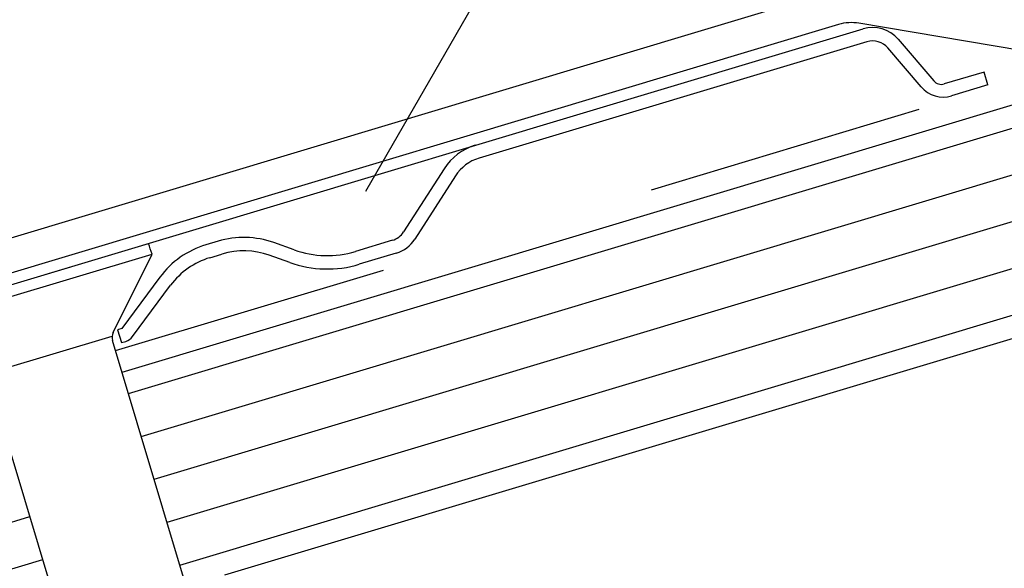
# Model space of a CAD drawing. Extents: x 14 to 286, y 11 to 197.
# Drawn here: x 172 to 181, y 130 to 135 of the extents above; entities that cross this region are included whole.
import ezdxf

# ---------------------------------------------------------------- set-up
doc = ezdxf.new("R2010")
doc.units = 0
doc.header["$MEASUREMENT"] = 0
doc.linetypes.add('DASHED2', pattern=[5, 2.5, -2.5])
for name, color, linetype in [('_1-3_断熱材', 7, 'CONTINUOUS'), ('_1-4_リベットル__フ', 7, 'CONTINUOUS'), ('_1-5_ＦＬ鋼板__ディスク', 7, 'CONTINUOUS'), ('_1-6_アンカ__類', 7, 'CONTINUOUS'), ('_1-8_下地など', 7, 'CONTINUOUS'), ('_1-A_元図__躯体', 7, 'CONTINUOUS'), ('_E-0_', 7, 'CONTINUOUS')]:
    doc.layers.add(name, color=color, linetype=linetype)

msp = doc.modelspace()

# ---------------------------------------------------------------- linework, layer by layer
at = {"layer": '_1-3_断熱材', "color": 5, "linetype": 'DASHED2'}
msp.add_line((172.8962, 132.2761), (220.1839, 146.4621), dxfattribs=at)
at = {"layer": '_1-4_リベットル__フ', "color": 3, "linetype": 'Continuous'}
for p, q in [((179.3395, 135.4956), (164.539, 131.0556)), ((179.3586, 135.1882), (164.7083, 130.7932)), ((180.9864, 134.9551), (179.5402, 135.1994))]:
    msp.add_line(p, q, dxfattribs=at)
msp.add_arc((179.4735, 134.805), 0.4, 80.40964, 106.699, dxfattribs=at)
at = {"layer": '_1-5_ＦＬ鋼板__ディスク', "color": 7, "linetype": 'Continuous'}
for p, q in [((164.6262, 130.6641), (179.5768, 135.1492)), ((179.6113, 135.0343), (176.1445, 133.9943)), ((179.8911, 135.0567), (180.2088, 134.6849)), ((180.0964, 134.6317), (179.7999, 134.9788)), ((180.6587, 134.7639), (180.3031, 134.6572)), ((180.6932, 134.6489), (180.6587, 134.7639)), ((180.6932, 134.6489), (180.3688, 134.5516)), ((175.8329, 133.9004), (175.4707, 133.3362)), ((175.9339, 133.8356), (175.5717, 133.2714)), ((173.8123, 133.2529), (173.7043, 133.2205)), ((175.371, 133.2611), (175.0402, 133.1618)), ((174.4928, 133.1755), (174.3099, 133.2404)), ((173.7388, 133.1055), (173.8468, 133.1379)), ((174.4526, 133.0624), (174.2698, 133.1274)), ((175.4055, 133.1461), (175.0747, 133.0469)), ((173.2919, 132.9312), (172.9519, 132.4733)), ((173.0482, 132.4018), (173.3883, 132.8596)), ((172.9519, 132.4733), (172.9136, 132.4618)), ((172.9136, 132.4618), (172.9481, 132.3469)), ((172.9481, 132.3469), (172.9864, 132.3584))]:
    msp.add_line(p, q, dxfattribs=at)
for centre, radius, start, end in [((179.663, 134.8619), 0.3, 40.50494, 106.699), ((179.663, 134.8619), 0.18, 40.50494, 106.699), ((180.2772, 134.7434), 0.09, 220.50494, 286.699), ((180.2941, 134.8006), 0.26, 220.50494, 286.699), ((176.2537, 133.6303), 0.5, 106.699, 147.30029), ((176.2537, 133.6303), 0.38, 106.699, 147.30029), ((175.3192, 133.4335), 0.18, 286.699, 327.30029), ((174.0422, 132.4866), 0.8, 70.44516, 106.699), ((175.3192, 133.4335), 0.3, 286.699, 327.30029), ((173.9342, 132.4542), 0.8, 106.699, 143.3995), ((174.0422, 132.4866), 0.68, 70.44516, 106.699), ((174.7873, 134.0047), 0.88, 250.44516, 286.699), ((173.9342, 132.4542), 0.68, 106.699, 143.3995), ((174.7873, 134.0047), 1, 250.44516, 286.699), ((172.9519, 132.4733), 0.12, 286.699, 323.3995)]:
    msp.add_arc(centre, radius, start, end, dxfattribs=at)
at = {"layer": '_1-6_アンカ__類', "color": 4, "linetype": 'Continuous'}
for p, q in [((171.0138, 132.5804), (173.1892, 133.233)), ((171.0383, 132.4833), (173.2222, 133.1385)), ((172.8757, 132.4382), (173.2222, 133.1385)), ((171.7394, 132.0672), (172.8659, 132.4052)), ((174.0191, 128.5332), (172.8695, 132.3651)), ((172.908, 128.1999), (171.7584, 132.0318))]:
    msp.add_line(p, q, dxfattribs=at)
for centre, radius, start, end in [((172.1302, 132.8109), 1.14, 16.699, 21.73141), ((172.9653, 132.3938), 0.1, 153.67393, 196.699)]:
    msp.add_arc(centre, radius, start, end, dxfattribs=at)
at = {"layer": '_1-8_下地など', "color": 30, "linetype": 'Continuous'}
for p, q in [((172.9537, 132.0845), (220.2414, 146.2706)), ((173.0112, 131.8929), (220.2988, 146.079)), ((173.1261, 131.5098), (220.4138, 145.6959)), ((173.241, 131.1267), (220.5287, 145.3127)), ((173.356, 130.7435), (220.6436, 144.9296)), ((173.4709, 130.3604), (220.7586, 144.5465)), ((126.6616, 117.1531), (172.13, 130.7933)), ((126.7765, 116.7699), (172.2449, 130.4102))]:
    msp.add_line(p, q, dxfattribs=at)
at = {"layer": '_1-A_元図__躯体', "color": 7, "linetype": 'Continuous'}
msp.add_line((173.8732, 130.2723), (220.816, 144.3549), dxfattribs=at)
at = {"layer": '_E-0_', "color": 7, "linetype": 'Continuous'}
msp.add_line((175.1321, 133.7001), (184.1107, 149.2515), dxfattribs=at)

doc.saveas('drawing.dxf')
